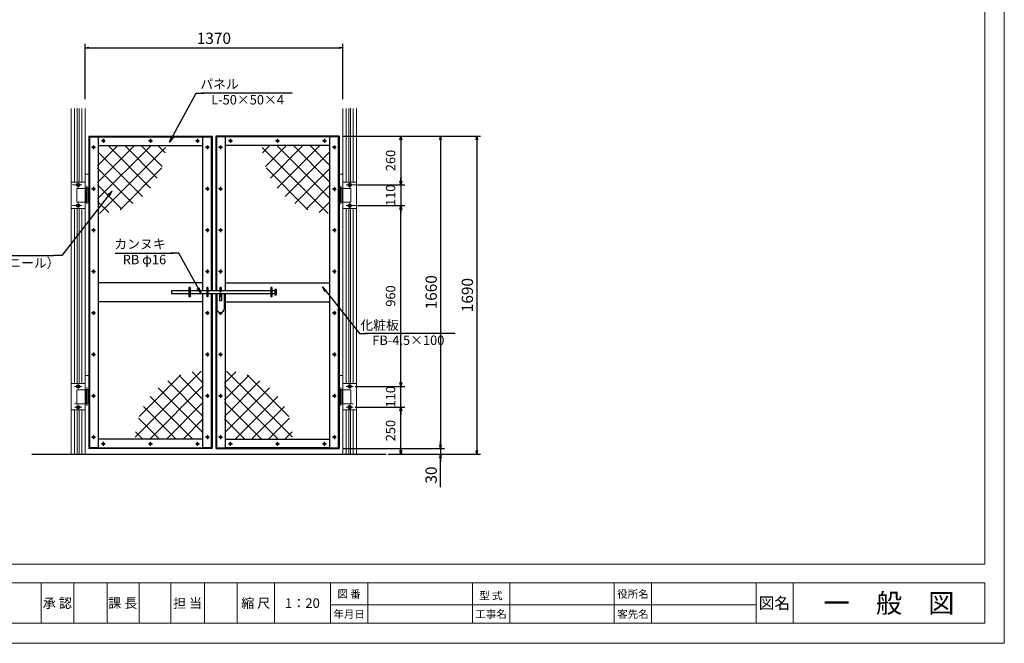
# Model space of a CAD drawing. Units: millimetres. Extents: x -3358 to 5042, y -599 to 5341.
# Drawn here: x -190 to 5042, y -599 to 2713 of the extents above; entities that cross this region are included whole.
import ezdxf
from ezdxf.enums import TextEntityAlignment as Align

# ---------------------------------------------------------------- set-up
doc = ezdxf.new("R2010")
doc.units = ezdxf.units.MM
doc.linetypes.add('CENTER', pattern=[50.8, 31.75, -6.35, 6.35, -6.35])
for name, color, linetype in [('1', 7, 'Continuous'), ('2', 7, 'Continuous'), ('6', 1, 'Continuous')]:
    doc.layers.add(name, color=color, linetype=linetype)
for name, color, linetype, lineweight in [('C-TTL', 7, 'Continuous', 20), ('C-TTL-FRAM', 7, 'Continuous', 13), ('Center', 1, 'CENTER', 13), ('D-STR-DIM', 7, 'Continuous', 15), ('Model', 4, 'Continuous', 25)]:
    doc.layers.add(name, color=color, linetype=linetype, lineweight=lineweight)
doc.layers.add('WORK', color=241, linetype='Continuous', lineweight=9, plot=False)
doc.styles.add('STYLE1', font='romans.shx', dxfattribs={"bigfont": 'extfont.shx'})
doc.styles.add('全角', font='MS UI Gothic.ttf')
doc.styles.add('ＭＳ ゴシック', font='txt')
doc.dimstyles.new('1／ 10', dxfattribs={"dimscale": 10, "dimtxt": 5, "dimasz": 2, "dimexe": 2, "dimexo": 1, "dimgap": 3, "dimtad": 1, "dimzin": 12, "dimdsep": 46, "dimtxsty": '全角', "dimblk": 'OPEN30', "dimcen": 0.09, "dimclrd": 256, "dimclre": 256, "dimazin": 2, "dimtfac": 1, "dimtix": 1, "dimtmove": 2, "dimatfit": 3, "dimfxl": 1, "dimtolj": 1, "dimtzin": 0, "dimarcsym": 0})
doc.dimstyles.new('ISO2', dxfattribs={"dimtxt": 20, "dimasz": 20, "dimexe": 10, "dimexo": 5, "dimgap": 5, "dimtad": 1, "dimtih": 1, "dimdec": 4, "dimdsep": 46, "dimtxsty": 'Standard', "dimcen": 20, "dimadec": 0, "dimazin": 0, "dimtfac": 1, "dimtdec": 4, "dimtmove": 0, "dimatfit": 3, "dimfxl": 1, "dimtvp": 8, "dimtolj": 1, "dimtzin": 0, "dimarcsym": 0})
doc.dimstyles.new('沢谷', dxfattribs={"dimscale": 2, "dimtxt": 30, "dimasz": 10, "dimexe": 10, "dimexo": 10, "dimgap": 10, "dimtad": 1, "dimdec": 0, "dimdsep": 46, "dimtxsty": 'Standard', "dimblk": 'OPEN', "dimcen": 20, "dimclrd": 256, "dimclre": 256, "dimclrt": 7, "dimadec": 0, "dimazin": 0, "dimtfac": 1, "dimtdec": 0, "dimtmove": 1, "dimatfit": 3, "dimldrblk": 'CLOSED', "dimfxl": 1, "dimtvp": 8, "dimtolj": 1, "dimtzin": 0, "dimarcsym": 0})
doc.dimstyles.new('沢谷2', dxfattribs={"dimscale": 2, "dimtxt": 30, "dimasz": 10, "dimexe": 10, "dimexo": 10, "dimgap": 10, "dimtad": 1, "dimdec": 0, "dimdsep": 46, "dimtxsty": 'Standard', "dimblk": 'OPEN', "dimcen": 20, "dimclrd": 256, "dimclre": 256, "dimclrt": 7, "dimadec": 0, "dimazin": 0, "dimtfac": 1, "dimtdec": 0, "dimtmove": 1, "dimatfit": 3, "dimldrblk": 'CLOSED', "dimfxl": 1, "dimtvp": 8, "dimtolj": 1, "dimtzin": 0, "dimarcsym": 0})

# ---------------------------------------------------------------- blocks, each defined once
blk = doc.blocks.new('_OPEN')
at = {"color": 0, "linetype": 'ByBlock'}
for p, q in [((-1, 0.17), (0, 0)), ((0, 0), (-1, -0.17)), ((0, 0), (-1, 0))]:
    blk.add_line(p, q, dxfattribs=at)
blk = doc.blocks.new('*D229')
at = {"layer": '6', "lineweight": -2}
for p, q in [((1527.1, 2095.4), (2066.5, 2095.4)), ((2046.5, 2075.4), (2046.5, 455.4)), ((1527.1, 435.4), (2066.5, 435.4))]:
    blk.add_line(p, q, dxfattribs=at)
at = {"layer": 'Defpoints', "color": 0}
for p in [(1507.1, 2095.4), (1507.1, 435.4), (2046.5, 435.4)]:
    blk.add_point(p, dxfattribs=at)
at = {"layer": '6', "lineweight": -2, "xscale": 20, "yscale": 20, "zscale": 20}
for p, rotation in [((2046.5, 2095.4), 90), ((2046.5, 435.4), 270)]:
    blk.add_blockref('_OPEN', p, dxfattribs=dict(at, rotation=rotation))
at = {"layer": '6', "color": 7, "insert": (1996.5, 1265.4), "char_height": 60, "attachment_point": 5, "rotation": 90}
blk.add_mtext('\\A1;1660', dxfattribs=at)
blk = doc.blocks.new('_Closed')
at = {"color": 0, "linetype": 'ByBlock', "lineweight": -2}
for p, q in [((-1, 0.17), (0, 0)), ((-1, 0.17), (-1, -0.17)), ((0, 0), (-1, -0.17)), ((0, 0), (-1, 0))]:
    blk.add_line(p, q, dxfattribs=at)
blk = doc.blocks.new('*D230')
at = {"layer": '6', "lineweight": -2}
for p, q in [((1527.1, 2095.4), (2258.8, 2095.4)), ((2238.8, 2075.4), (2238.8, 425.4)), ((1777.2, 405.4), (2258.8, 405.4))]:
    blk.add_line(p, q, dxfattribs=at)
at = {"layer": 'Defpoints', "color": 0}
for p in [(1507.1, 2095.4), (1757.2, 405.4), (2238.8, 405.4)]:
    blk.add_point(p, dxfattribs=at)
at = {"layer": '6', "lineweight": -2, "xscale": 20, "yscale": 20, "zscale": 20}
for p, rotation in [((2238.8, 2095.4), 90), ((2238.8, 405.4), 270)]:
    blk.add_blockref('_OPEN', p, dxfattribs=dict(at, rotation=rotation))
at = {"layer": '6', "color": 7, "insert": (2188.8, 1250.4), "char_height": 60, "attachment_point": 5, "rotation": 90}
blk.add_mtext('\\A1;1690', dxfattribs=at)
blk = doc.blocks.new('*D231')
at = {"layer": '6', "lineweight": -2}
for p, q in [((2046.5, 455.4), (2046.5, 475.4)), ((1527.1, 435.4), (2066.5, 435.4)), ((2046.5, 435.4), (2046.5, 405.4)), ((2046.5, 435.4), (2046.5, 405.4)), ((1777.2, 405.4), (2066.5, 405.4)), ((2046.5, 229.4), (2046.5, 405.4)), ((2046.5, 385.4), (2046.5, 365.4))]:
    blk.add_line(p, q, dxfattribs=at)
at = {"layer": 'Defpoints', "color": 0}
for p in [(1507.1, 435.4), (1757.2, 405.4), (2046.5, 405.4)]:
    blk.add_point(p, dxfattribs=at)
at = {"layer": '6', "lineweight": -2, "xscale": 20, "yscale": 20, "zscale": 20}
for p, rotation in [((2046.5, 435.4), 270), ((2046.5, 405.4), 90)]:
    blk.add_blockref('_OPEN', p, dxfattribs=dict(at, rotation=rotation))
at = {"layer": '6', "color": 7, "insert": (1996.5, 294.4), "char_height": 60, "attachment_point": 5, "rotation": 90}
blk.add_mtext('\\A1;30', dxfattribs=at)
blk = doc.blocks.new('*D232')
at = {"layer": '6', "lineweight": -2}
for p, q in [((157.1, 2290.9), (157.1, 2584.4)), ((177.1, 2564.4), (1507.1, 2564.4)), ((1527.1, 2290.9), (1527.1, 2584.4))]:
    blk.add_line(p, q, dxfattribs=at)
at = {"layer": 'Defpoints', "color": 0}
for p in [(1527.1, 2564.4), (157.1, 2270.9), (1527.1, 2270.9)]:
    blk.add_point(p, dxfattribs=at)
at = {"layer": '6', "lineweight": -2, "xscale": 20, "yscale": 20, "zscale": 20, "rotation": 180}
blk.add_blockref('_OPEN', (157.1, 2564.4), dxfattribs=at)
at = {"layer": '6', "lineweight": -2, "xscale": 20, "yscale": 20, "zscale": 20}
blk.add_blockref('_OPEN', (1527.1, 2564.4), dxfattribs=at)
at = {"layer": '6', "color": 7, "insert": (842.1, 2614.4), "char_height": 60, "attachment_point": 5}
blk.add_mtext('\\A1;1370', dxfattribs=at)
blk = doc.blocks.new('_Open30')
at = {"color": 0, "lineweight": -2}
for p, q in [((-1, 0.27), (0, 0)), ((0, 0), (-1, -0.27)), ((0, 0), (-1, 0))]:
    blk.add_line(p, q, dxfattribs=at)
blk = doc.blocks.new('*D224')
at = {"layer": 'D-STR-DIM', "lineweight": -2}
for p, q in [((1592.5, 655.4), (1855.9, 655.4)), ((1835.9, 425.4), (1835.9, 635.4)), ((1767.2, 405.4), (1855.9, 405.4))]:
    blk.add_line(p, q, dxfattribs=at)
at = {"layer": 'Defpoints', "color": 0}
for p in [(1582.5, 655.4), (1835.9, 655.4), (1757.2, 405.4)]:
    blk.add_point(p, dxfattribs=at)
at = {"layer": 'D-STR-DIM', "lineweight": -2, "xscale": 20, "yscale": 20, "zscale": 20}
for p, rotation in [((1835.9, 655.4), 90), ((1835.9, 405.4), 270)]:
    blk.add_blockref('_Open30', p, dxfattribs=dict(at, rotation=rotation))
at = {"layer": 'D-STR-DIM', "color": 0, "insert": (1780.9, 530.4), "char_height": 50, "attachment_point": 5, "rotation": 90, "style": '全角'}
blk.add_mtext('\\A1;250', dxfattribs=at)
blk = doc.blocks.new('*D225')
at = {"layer": 'D-STR-DIM', "lineweight": -2}
for p, q in [((1835.9, 785.4), (1835.9, 805.4)), ((1592.5, 765.4), (1855.9, 765.4)), ((1835.9, 655.4), (1835.9, 765.4)), ((1592.5, 655.4), (1855.9, 655.4)), ((1835.9, 635.4), (1835.9, 615.4))]:
    blk.add_line(p, q, dxfattribs=at)
at = {"layer": 'Defpoints', "color": 0}
for p in [(1582.5, 765.4), (1835.9, 765.4), (1582.5, 655.4)]:
    blk.add_point(p, dxfattribs=at)
at = {"layer": 'D-STR-DIM', "lineweight": -2, "xscale": 20, "yscale": 20, "zscale": 20}
for p, rotation in [((1835.9, 765.4), 270), ((1835.9, 655.4), 90)]:
    blk.add_blockref('_Open30', p, dxfattribs=dict(at, rotation=rotation))
at = {"layer": 'D-STR-DIM', "color": 0, "insert": (1780.9, 710.4), "char_height": 50, "attachment_point": 5, "rotation": 90, "style": '全角'}
blk.add_mtext('\\A1;110', dxfattribs=at)
blk = doc.blocks.new('*D226')
at = {"layer": 'D-STR-DIM', "lineweight": -2}
for p, q in [((1605.8, 1725.4), (1855.9, 1725.4)), ((1835.9, 785.4), (1835.9, 1705.4)), ((1592.5, 765.4), (1855.9, 765.4))]:
    blk.add_line(p, q, dxfattribs=at)
at = {"layer": 'Defpoints', "color": 0}
for p in [(1595.8, 1725.4), (1835.9, 1725.4), (1582.5, 765.4)]:
    blk.add_point(p, dxfattribs=at)
at = {"layer": 'D-STR-DIM', "lineweight": -2, "xscale": 20, "yscale": 20, "zscale": 20}
for p, rotation in [((1835.9, 1725.4), 90), ((1835.9, 765.4), 270)]:
    blk.add_blockref('_Open30', p, dxfattribs=dict(at, rotation=rotation))
at = {"layer": 'D-STR-DIM', "color": 0, "insert": (1780.9, 1245.4), "char_height": 50, "attachment_point": 5, "rotation": 90, "style": '全角'}
blk.add_mtext('\\A1;960', dxfattribs=at)
blk = doc.blocks.new('*D227')
at = {"layer": 'D-STR-DIM', "lineweight": -2}
for p, q in [((1605.8, 1835.4), (1855.9, 1835.4)), ((1835.9, 1855.4), (1835.9, 1875.4)), ((1835.9, 1835.4), (1835.9, 1725.4)), ((1605.8, 1725.4), (1855.9, 1725.4)), ((1835.9, 1705.4), (1835.9, 1685.4))]:
    blk.add_line(p, q, dxfattribs=at)
at = {"layer": 'Defpoints', "color": 0}
for p in [(1595.8, 1835.4), (1595.8, 1725.4), (1835.9, 1725.4)]:
    blk.add_point(p, dxfattribs=at)
at = {"layer": 'D-STR-DIM', "lineweight": -2, "xscale": 20, "yscale": 20, "zscale": 20}
for p, rotation in [((1835.9, 1835.4), 270), ((1835.9, 1725.4), 90)]:
    blk.add_blockref('_Open30', p, dxfattribs=dict(at, rotation=rotation))
at = {"layer": 'D-STR-DIM', "color": 0, "insert": (1780.9, 1780.4), "char_height": 50, "attachment_point": 5, "rotation": 90, "style": '全角'}
blk.add_mtext('\\A1;110', dxfattribs=at)
blk = doc.blocks.new('*D228')
at = {"layer": 'D-STR-DIM', "lineweight": -2}
for p, q in [((1610.1, 2095.4), (1855.9, 2095.4)), ((1835.9, 2075.4), (1835.9, 1855.4)), ((1615.8, 1835.4), (1855.9, 1835.4))]:
    blk.add_line(p, q, dxfattribs=at)
at = {"layer": 'Defpoints', "color": 0}
for p in [(1600.1, 2095.4), (1605.8, 1835.4), (1835.9, 1835.4)]:
    blk.add_point(p, dxfattribs=at)
at = {"layer": 'D-STR-DIM', "lineweight": -2, "xscale": 20, "yscale": 20, "zscale": 20}
for p, rotation in [((1835.9, 2095.4), 90), ((1835.9, 1835.4), 270)]:
    blk.add_blockref('_Open30', p, dxfattribs=dict(at, rotation=rotation))
at = {"layer": 'D-STR-DIM', "color": 0, "insert": (1780.9, 1965.4), "char_height": 50, "attachment_point": 5, "rotation": 90, "style": '全角'}
blk.add_mtext('\\A1;260', dxfattribs=at)

msp = doc.modelspace()

# ---------------------------------------------------------------- linework, layer by layer
at = {"color": 3}
for p, q in [((223.606, 1849.251), (419.759, 2045.404)), ((223.606, 1760.863), (508.147, 2045.404)), ((223.606, 1937.64), (331.37, 2045.404)), ((505.922, 1818.928), (279.446, 2045.404)), ((541.273, 1871.965), (370.72, 2042.518)), ((567.882, 1933.745), (456.223, 2045.404)), ((583.447, 2006.568), (544.611, 2045.404)), ((1100.797, 2006.568), (1139.633, 2045.404)), ((1116.362, 1933.745), (1228.021, 2045.404)), ((1142.97, 1871.965), (1313.523, 2042.518)), ((1460.638, 1760.863), (1176.097, 2045.404)), ((1178.322, 1818.928), (1404.798, 2045.404)), ((1460.638, 1849.251), (1264.485, 2045.404)), ((1460.638, 1937.64), (1352.873, 2045.404)), ((462.737, 1773.724), (227.238, 2009.223)), ((234.777, 1683.646), (585.364, 2034.233)), ((1449.466, 1683.646), (1098.88, 2034.233)), ((1221.506, 1773.724), (1457.005, 2009.223)), ((411.815, 1736.258), (223.606, 1924.467)), ((343.39, 1703.87), (565.14, 1925.62)), ((1340.854, 1703.87), (1119.104, 1925.62)), ((1272.429, 1736.258), (1460.638, 1924.467)), ((352.487, 1707.198), (223.606, 1836.079)), ((1331.757, 1707.198), (1460.638, 1836.079)), ((282.928, 1688.368), (223.606, 1747.69)), ((1401.315, 1688.368), (1460.638, 1747.69)), ((774.466, 847.162), (423.88, 496.575)), ((726.315, 842.44), (785.638, 783.118)), ((957.928, 842.44), (898.606, 783.118)), ((909.777, 847.162), (1260.364, 496.575)), ((665.854, 826.938), (444.104, 605.188)), ((597.429, 794.55), (785.638, 606.341)), ((656.757, 823.61), (785.638, 694.729)), ((1027.487, 823.61), (898.606, 694.729)), ((1086.815, 794.55), (898.606, 606.341)), ((1018.39, 826.938), (1240.14, 605.188)), ((785.638, 769.945), (501.097, 485.404)), ((546.506, 757.084), (782.005, 521.585)), ((898.606, 769.945), (1183.147, 485.404)), ((1137.737, 757.084), (902.238, 521.585)), ((503.322, 711.88), (729.798, 485.404)), ((785.638, 681.556), (589.485, 485.404)), ((898.606, 681.556), (1094.759, 485.404)), ((1180.922, 711.88), (954.446, 485.404)), ((467.97, 658.843), (638.523, 488.29)), ((1216.273, 658.843), (1045.72, 488.29)), ((441.362, 597.063), (553.021, 485.404)), ((785.638, 593.168), (677.873, 485.404)), ((898.606, 593.168), (1006.37, 485.404)), ((1242.882, 597.063), (1131.223, 485.404)), ((425.797, 524.24), (464.633, 485.404)), ((1258.447, 524.24), (1219.611, 485.404))]:
    msp.add_line(p, q, dxfattribs=at)
at = {"layer": '1', "ltscale": 3}
for p, q in [((177.122, 2095.404), (832.122, 2095.404)), ((177.122, 2095.404), (177.122, 435.404)), ((832.122, 2095.404), (832.122, 1273.404)), ((1507.122, 2095.404), (852.122, 2095.404)), ((852.122, 2095.404), (852.122, 1273.404)), ((1507.122, 2095.404), (1507.122, 435.404)), ((177.122, 2091.404), (227.122, 2091.404)), ((227.122, 2091.404), (227.122, 439.404)), ((227.122, 2045.404), (782.122, 2045.404)), ((782.122, 2091.404), (832.122, 2091.404)), ((782.122, 2091.404), (782.122, 1273.404)), ((902.122, 2091.404), (852.122, 2091.404)), ((902.122, 2091.404), (902.122, 1273.404)), ((1457.122, 2045.404), (902.122, 2045.404)), ((1507.122, 2091.404), (1457.122, 2091.404)), ((1457.122, 2091.404), (1457.122, 439.404)), ((782.122, 1315.404), (227.122, 1315.404)), ((902.122, 1315.404), (1457.122, 1315.404)), ((782.122, 1257.404), (782.122, 439.404)), ((832.122, 1257.404), (832.122, 435.404)), ((852.122, 1257.404), (852.122, 435.404)), ((902.122, 1257.404), (902.122, 439.404)), ((782.122, 1215.404), (227.122, 1215.404)), ((902.122, 1215.404), (1457.122, 1215.404)), ((782.122, 485.404), (227.122, 485.404)), ((902.122, 485.404), (1457.122, 485.404)), ((227.122, 439.404), (177.122, 439.404)), ((832.122, 435.404), (177.122, 435.404)), ((832.122, 439.404), (782.122, 439.404)), ((852.122, 439.404), (902.122, 439.404)), ((852.122, 435.404), (1507.122, 435.404)), ((1457.122, 439.404), (1507.122, 439.404)), ((-124.847, 405.404), (1757.217, 405.404))]:
    msp.add_line(p, q, dxfattribs=at)
at = {"layer": '1', "color": 6}
for p, q in [((202.122, 2045.824), (202.122, 2024.984)), ((254.622, 2070.404), (244.201, 2070.404)), ((254.622, 2080.824), (254.622, 2059.984)), ((254.622, 2070.404), (265.042, 2070.404)), ((504.622, 2070.404), (494.201, 2070.404)), ((504.622, 2080.824), (504.622, 2059.984)), ((504.622, 2070.404), (515.042, 2070.404)), ((754.622, 2070.404), (744.201, 2070.404)), ((754.622, 2080.824), (754.622, 2059.984)), ((754.622, 2070.404), (765.042, 2070.404)), ((807.122, 2045.824), (807.122, 2024.984)), ((877.122, 2045.824), (877.122, 2024.984)), ((929.622, 2070.404), (919.201, 2070.404)), ((929.622, 2080.824), (929.622, 2059.984)), ((929.622, 2070.404), (940.042, 2070.404)), ((1179.622, 2070.404), (1169.201, 2070.404)), ((1179.622, 2080.824), (1179.622, 2059.984)), ((1179.622, 2070.404), (1190.042, 2070.404)), ((1429.622, 2070.404), (1419.201, 2070.404)), ((1429.622, 2080.824), (1429.622, 2059.984)), ((1429.622, 2070.404), (1440.042, 2070.404)), ((1482.122, 2045.824), (1482.122, 2024.984)), ((202.122, 2035.404), (191.701, 2035.404)), ((202.122, 2035.404), (212.542, 2035.404)), ((807.122, 2035.404), (796.701, 2035.404)), ((807.122, 2035.404), (817.542, 2035.404)), ((877.122, 2035.404), (866.701, 2035.404)), ((877.122, 2035.404), (887.542, 2035.404)), ((1482.122, 2035.404), (1471.701, 2035.404)), ((1482.122, 2035.404), (1492.542, 2035.404)), ((202.122, 1815.404), (191.701, 1815.404)), ((202.122, 1825.824), (202.122, 1804.984)), ((202.122, 1815.404), (212.542, 1815.404)), ((807.122, 1815.404), (796.701, 1815.404)), ((807.122, 1825.824), (807.122, 1804.984)), ((807.122, 1815.404), (817.542, 1815.404)), ((877.122, 1815.404), (866.701, 1815.404)), ((877.122, 1825.824), (877.122, 1804.984)), ((877.122, 1815.404), (887.542, 1815.404)), ((1482.122, 1815.404), (1471.701, 1815.404)), ((1482.122, 1823.824), (1482.122, 1802.984)), ((1482.122, 1813.404), (1492.542, 1813.404)), ((202.122, 1595.404), (191.701, 1595.404)), ((202.122, 1605.824), (202.122, 1584.984)), ((202.122, 1595.404), (212.542, 1595.404)), ((807.122, 1595.404), (796.701, 1595.404)), ((807.122, 1605.824), (807.122, 1584.984)), ((807.122, 1595.404), (817.542, 1595.404)), ((877.122, 1595.404), (866.701, 1595.404)), ((877.122, 1605.824), (877.122, 1584.984)), ((877.122, 1595.404), (887.542, 1595.404)), ((1482.122, 1595.404), (1471.701, 1595.404)), ((1482.122, 1605.824), (1482.122, 1584.984)), ((1482.122, 1595.404), (1492.542, 1595.404)), ((202.122, 1375.404), (191.701, 1375.404)), ((202.122, 1385.824), (202.122, 1364.984)), ((202.122, 1375.404), (212.542, 1375.404)), ((807.122, 1375.404), (796.701, 1375.404)), ((807.122, 1385.824), (807.122, 1364.984)), ((807.122, 1375.404), (817.542, 1375.404)), ((877.122, 1375.404), (866.701, 1375.404)), ((877.122, 1385.824), (877.122, 1364.984)), ((877.122, 1375.404), (887.542, 1375.404)), ((1482.122, 1375.404), (1471.701, 1375.404)), ((1482.122, 1385.824), (1482.122, 1364.984)), ((1482.122, 1375.404), (1492.542, 1375.404)), ((202.122, 1155.404), (191.701, 1155.404)), ((202.122, 1165.824), (202.122, 1144.984)), ((202.122, 1155.404), (212.542, 1155.404)), ((807.122, 1155.404), (796.701, 1155.404)), ((807.122, 1165.824), (807.122, 1144.984)), ((807.122, 1155.404), (817.542, 1155.404)), ((877.122, 1155.404), (866.701, 1155.404)), ((877.122, 1157.404), (877.122, 1144.984)), ((877.122, 1155.404), (887.542, 1155.404)), ((1482.122, 1155.404), (1471.701, 1155.404)), ((1482.122, 1165.824), (1482.122, 1144.984)), ((1482.122, 1155.404), (1492.542, 1155.404)), ((202.122, 945.824), (202.122, 924.984)), ((807.122, 945.824), (807.122, 924.984)), ((877.122, 945.824), (877.122, 924.984)), ((1482.122, 945.824), (1482.122, 924.984)), ((202.122, 935.404), (191.701, 935.404)), ((202.122, 935.404), (212.542, 935.404)), ((807.122, 935.404), (796.701, 935.404)), ((807.122, 935.404), (817.542, 935.404)), ((877.122, 935.404), (866.701, 935.404)), ((877.122, 935.404), (887.542, 935.404)), ((1482.122, 935.404), (1471.701, 935.404)), ((1482.122, 935.404), (1492.542, 935.404)), ((202.122, 715.404), (191.701, 715.404)), ((202.122, 725.824), (202.122, 704.984)), ((202.122, 715.404), (212.542, 715.404)), ((807.122, 715.404), (796.701, 715.404)), ((807.122, 725.824), (807.122, 704.984)), ((807.122, 715.404), (817.542, 715.404)), ((877.122, 715.404), (866.701, 715.404)), ((877.122, 725.824), (877.122, 704.984)), ((877.122, 715.404), (887.542, 715.404)), ((1482.122, 715.404), (1471.701, 715.404)), ((1482.122, 725.824), (1482.122, 704.984)), ((1482.122, 715.404), (1492.542, 715.404)), ((202.122, 495.404), (191.701, 495.404)), ((202.122, 505.824), (202.122, 484.984)), ((202.122, 495.404), (212.542, 495.404)), ((807.122, 495.404), (796.701, 495.404)), ((807.122, 505.824), (807.122, 484.984)), ((807.122, 495.404), (817.542, 495.404)), ((877.122, 495.404), (866.701, 495.404)), ((877.122, 505.824), (877.122, 484.984)), ((877.122, 495.404), (887.542, 495.404)), ((1482.122, 495.404), (1471.701, 495.404)), ((1482.122, 505.824), (1482.122, 484.984)), ((1482.122, 495.404), (1492.542, 495.404)), ((254.622, 460.404), (244.201, 460.404)), ((254.622, 449.984), (254.622, 470.824)), ((254.622, 460.404), (265.042, 460.404)), ((504.622, 460.404), (494.201, 460.404)), ((504.622, 449.984), (504.622, 470.824)), ((504.622, 460.404), (515.042, 460.404)), ((754.622, 460.404), (744.201, 460.404)), ((754.622, 449.984), (754.622, 470.824)), ((754.622, 460.404), (765.042, 460.404)), ((929.622, 460.404), (919.201, 460.404)), ((929.622, 449.984), (929.622, 470.824)), ((929.622, 460.404), (940.042, 460.404)), ((1179.622, 460.404), (1169.201, 460.404)), ((1179.622, 449.984), (1179.622, 470.824)), ((1179.622, 460.404), (1190.042, 460.404)), ((1429.622, 460.404), (1419.201, 460.404)), ((1429.622, 449.984), (1429.622, 470.824)), ((1429.622, 460.404), (1440.042, 460.404))]:
    msp.add_line(p, q, dxfattribs=at)
at = {"layer": '1'}
for p, q in [((616.122, 1273.404), (616.122, 1257.404)), ((709.122, 1273.404), (616.122, 1273.404)), ((709.122, 1273.404), (616.122, 1273.404)), ((709.122, 1257.404), (616.122, 1257.404)), ((709.122, 1257.404), (616.122, 1257.404)), ((715.122, 1290.404), (709.122, 1290.404)), ((709.122, 1290.404), (709.122, 1240.404)), ((715.122, 1290.404), (715.122, 1240.404)), ((804.122, 1273.404), (715.122, 1273.404)), ((804.122, 1273.404), (715.122, 1273.404)), ((804.122, 1257.404), (715.122, 1257.404)), ((804.122, 1257.404), (715.122, 1257.404)), ((810.122, 1290.404), (804.122, 1290.404)), ((804.122, 1290.404), (804.122, 1240.404)), ((810.122, 1290.404), (810.122, 1240.404)), ((874.122, 1273.404), (810.122, 1273.404)), ((874.122, 1257.404), (810.122, 1257.404)), ((858.122, 1257.404), (858.122, 1176.404)), ((871.122, 1257.404), (871.122, 1222.404)), ((874.122, 1290.404), (874.122, 1269.404)), ((880.122, 1290.404), (874.122, 1290.404)), ((874.122, 1269.404), (880.122, 1269.404)), ((874.122, 1261.404), (874.122, 1240.404)), ((874.122, 1261.404), (880.122, 1261.404)), ((880.122, 1290.404), (880.122, 1269.404)), ((1143.622, 1273.404), (880.122, 1273.404)), ((880.122, 1261.404), (880.122, 1240.404)), ((1143.622, 1257.404), (880.122, 1257.404)), ((883.122, 1257.404), (883.122, 1222.404)), ((896.122, 1257.404), (896.122, 1176.404)), ((1149.622, 1290.404), (1143.622, 1290.404)), ((1143.622, 1290.404), (1143.622, 1240.404)), ((1149.622, 1290.404), (1149.622, 1240.404)), ((1166.122, 1273.404), (1149.622, 1273.404)), ((1166.122, 1257.404), (1149.622, 1257.404)), ((1166.122, 1280.404), (1166.122, 1250.404)), ((1172.122, 1280.404), (1166.122, 1280.404)), ((1172.122, 1280.404), (1172.122, 1250.404)), ((715.122, 1240.404), (709.122, 1240.404)), ((810.122, 1240.404), (804.122, 1240.404)), ((871.122, 1222.404), (883.122, 1222.404)), ((880.122, 1240.404), (874.122, 1240.404)), ((1149.622, 1240.404), (1143.622, 1240.404)), ((1172.122, 1250.404), (1166.122, 1250.404))]:
    msp.add_line(p, q, dxfattribs=at)
for centre in [(202.122, 2035.404), (254.622, 2070.404), (504.622, 2070.404), (754.622, 2070.404), (807.122, 2035.404), (877.122, 2035.404), (929.622, 2070.404), (1179.622, 2070.404), (1429.622, 2070.404), (1482.122, 2035.404), (202.122, 1815.404), (807.122, 1815.404), (877.122, 1815.404), (1482.122, 1813.404), (202.122, 1595.404), (807.122, 1595.404), (877.122, 1595.404), (1482.122, 1595.404), (202.122, 1375.404), (807.122, 1375.404), (877.122, 1375.404), (1482.122, 1375.404), (202.122, 1155.404), (807.122, 1155.404), (1482.122, 1155.404), (202.122, 935.404), (807.122, 935.404), (877.122, 935.404), (1482.122, 935.404), (202.122, 715.404), (807.122, 715.404), (877.122, 715.404), (1482.122, 715.404), (202.122, 495.404), (807.122, 495.404), (877.122, 495.404), (1482.122, 495.404), (254.622, 460.404), (504.622, 460.404), (754.622, 460.404), (929.622, 460.404), (1179.622, 460.404), (1429.622, 460.404)]:
    msp.add_circle(centre, 5.5, dxfattribs=at)
for centre, radius, start, end in [((877.122, 1176.404), 19, 180, 0), ((877.122, 1155.404), 5.5, 151.492562, 28.507438)]:
    msp.add_arc(centre, radius, start, end, dxfattribs=at)
at = {"layer": '2', "ltscale": 3}
for p, q in [((181.122, 2091.404), (181.122, 439.404)), ((227.122, 2091.404), (782.122, 2091.404)), ((828.122, 2091.404), (828.122, 1273.404)), ((856.122, 2091.404), (856.122, 1273.404)), ((1457.122, 2091.404), (902.122, 2091.404)), ((1503.122, 2091.404), (1503.122, 439.404)), ((828.122, 1257.404), (828.122, 439.404)), ((856.122, 1257.404), (856.122, 439.404)), ((227.122, 439.404), (782.122, 439.404)), ((1457.122, 439.404), (902.122, 439.404))]:
    msp.add_line(p, q, dxfattribs=at)
at = {"layer": '6'}
for p, q in [((1257.134, 2322.926), (777.909, 2322.926)), ((317.054, 1473.267), (625.746, 1473.267)), ((-701.824, 1461.41), (-8.07, 1461.41)), ((2123.955, 1046.971), (1644.791, 1046.971))]:
    msp.add_line(p, q, dxfattribs=at)
at = {"layer": 'C-TTL', "linetype": 'Continuous'}
msp.add_lwpolyline([(-3259.091, 5237.335), (4938.87, 5237.335), (4938.87, -179.035), (-3259.091, -179.035)], close=True, dxfattribs=at)
at = {"layer": 'C-TTL-FRAM'}
for p, q in [((-76.717, -278.764), (-76.717, -492.797)), ((96.919, -278.764), (96.919, -492.797)), ((275.515, -278.764), (275.515, -492.797)), ((444.189, -278.764), (444.189, -492.797)), ((612.864, -278.764), (612.864, -492.797)), ((791.46, -278.764), (791.46, -492.797)), ((965.096, -278.764), (965.096, -492.797)), ((1163.536, -278.764), (1163.536, -492.797)), ((1461.197, -278.764), (1461.197, -492.797)), ((1659.638, -278.764), (1659.638, -492.797)), ((2215.271, -278.764), (2215.271, -492.797)), ((2413.712, -278.764), (2413.712, -492.797)), ((2969.345, -278.764), (2969.345, -492.797)), ((3167.786, -278.764), (3167.786, -492.797)), ((3723.419, -278.764), (3723.419, -492.797)), ((3919.608, -278.764), (3919.608, -492.797)), ((1461.197, -395.136), (3723.419, -395.136))]:
    msp.add_line(p, q, dxfattribs=at)
at = {"layer": 'C-TTL-FRAM', "linetype": 'Continuous'}
msp.add_lwpolyline([(4938.87, -278.764), (-1318.822, -278.764), (-1318.822, -492.797), (4938.87, -492.797)], close=True, dxfattribs=at)
at = {"layer": 'Center', "color": 1, "linetype": 'CENTER', "ltscale": 0.166667}
for p, q in [((112.822, 1835.404), (88.447, 1835.404)), ((108.434, 1835.404), (132.809, 1835.404)), ((120.622, 1823.216), (120.622, 1847.591)), ((1575.809, 1835.404), (1551.434, 1835.404)), ((1563.622, 1823.216), (1563.622, 1847.591)), ((1571.422, 1835.404), (1595.797, 1835.404)), ((120.622, 1713.216), (120.622, 1737.591)), ((1563.622, 1713.216), (1563.622, 1737.591)), ((112.822, 1725.404), (88.447, 1725.404)), ((108.434, 1725.404), (132.809, 1725.404)), ((1575.809, 1725.404), (1551.434, 1725.404)), ((1571.422, 1725.404), (1595.797, 1725.404)), ((120.622, 753.216), (120.622, 777.591)), ((1563.622, 753.216), (1563.622, 777.591)), ((120.622, 643.216), (120.622, 667.591)), ((1563.622, 643.216), (1563.622, 667.591))]:
    msp.add_line(p, q, dxfattribs=at)
at = {"layer": 'D-STR-DIM'}
for p, q in [((84.122, 2242.117), (84.122, 405.404)), ((101.777, 2242.117), (101.777, 1850.404)), ((115.622, 1850.404), (115.622, 2243.667)), ((125.622, 2242.117), (125.622, 1850.404)), ((139.467, 2242.117), (139.467, 1850.404)), ((157.122, 2242.117), (157.122, 405.404)), ((1527.122, 2242.117), (1527.122, 405.404)), ((1544.777, 2242.117), (1544.777, 1850.404)), ((1558.622, 2242.117), (1558.622, 1850.404)), ((1568.622, 1850.404), (1568.622, 2243.667)), ((1582.467, 2242.117), (1582.467, 1850.404)), ((1600.122, 2242.117), (1600.122, 405.404)), ((177.122, 1893.404), (157.122, 1893.404)), ((157.122, 1893.404), (157.122, 1819.404)), ((157.122, 1893.404), (177.122, 1893.404)), ((177.122, 1893.404), (177.122, 1819.404)), ((1507.122, 1893.404), (1527.122, 1893.404)), ((1507.122, 1893.404), (1507.122, 1819.404)), ((1527.122, 1893.404), (1507.122, 1893.404)), ((1527.122, 1893.404), (1527.122, 1819.404)), ((157.122, 1850.404), (84.122, 1850.404)), ((139.467, 1835.404), (101.777, 1835.404)), ((120.622, 1817.404), (120.622, 1850.404)), ((1527.122, 1850.404), (1600.122, 1850.404)), ((1544.777, 1835.404), (1582.467, 1835.404)), ((1563.622, 1817.404), (1563.622, 1850.404)), ((114.122, 1817.404), (114.122, 1743.404)), ((114.122, 1817.404), (177.122, 1817.404)), ((157.122, 1819.404), (177.122, 1819.404)), ((157.122, 1817.404), (157.122, 1743.404)), ((157.122, 1817.404), (177.122, 1817.404)), ((161.122, 1817.404), (161.122, 1743.404)), ((167.122, 1830.091), (167.122, 1732.791)), ((173.122, 1817.404), (173.122, 1743.404)), ((177.122, 1817.404), (177.122, 1743.404)), ((1527.122, 1819.404), (1507.122, 1819.404)), ((1507.122, 1817.404), (1507.122, 1743.404)), ((1570.122, 1817.404), (1507.122, 1817.404)), ((1527.122, 1817.404), (1507.122, 1817.404)), ((1511.122, 1817.404), (1511.122, 1743.404)), ((1517.122, 1830.091), (1517.122, 1732.791)), ((1523.122, 1817.404), (1523.122, 1743.404)), ((1527.122, 1817.404), (1527.122, 1743.404)), ((1570.122, 1817.404), (1570.122, 1743.404)), ((114.122, 1743.404), (177.122, 1743.404)), ((120.622, 1710.404), (120.622, 1743.404)), ((1570.122, 1743.404), (1507.122, 1743.404)), ((1563.622, 1710.404), (1563.622, 1743.404)), ((157.122, 1710.404), (84.122, 1710.404)), ((139.467, 1725.404), (101.777, 1725.404)), ((101.777, 780.404), (101.777, 1710.404)), ((115.622, 1710.404), (115.622, 780.404)), ((125.622, 1710.404), (125.622, 780.404)), ((139.467, 780.404), (139.467, 1710.404)), ((1527.122, 1710.404), (1600.122, 1710.404)), ((1544.776, 780.404), (1544.776, 1710.404)), ((1544.777, 1725.404), (1582.467, 1725.404)), ((1558.622, 1710.404), (1558.622, 780.404)), ((1568.622, 1710.404), (1568.622, 780.404)), ((1582.467, 780.404), (1582.467, 1710.404)), ((157.122, 823.404), (157.122, 749.404)), ((157.122, 823.404), (177.122, 823.404)), ((177.122, 823.404), (177.122, 749.404)), ((1507.122, 823.404), (1507.122, 749.404)), ((1527.122, 823.404), (1507.122, 823.404)), ((1527.122, 823.404), (1527.122, 749.404)), ((157.122, 780.404), (84.122, 780.404)), ((139.467, 765.404), (101.777, 765.404)), ((114.122, 747.404), (114.122, 673.404)), ((114.122, 747.404), (177.122, 747.404)), ((157.122, 749.404), (177.122, 749.404)), ((157.122, 747.404), (157.122, 673.404)), ((157.122, 747.404), (177.122, 747.404)), ((161.122, 747.404), (161.122, 673.404)), ((167.122, 760.091), (167.122, 662.791)), ((173.122, 747.404), (173.122, 673.404)), ((177.122, 747.404), (177.122, 673.404)), ((1527.122, 749.404), (1507.122, 749.404)), ((1507.122, 747.404), (1507.122, 673.404)), ((1570.122, 747.404), (1507.122, 747.404)), ((1527.122, 747.404), (1507.122, 747.404)), ((1511.122, 747.404), (1511.122, 673.404)), ((1517.122, 760.091), (1517.122, 662.791)), ((1523.122, 747.404), (1523.122, 673.404)), ((1527.122, 780.404), (1600.122, 780.404)), ((1527.122, 747.404), (1527.122, 673.404)), ((1544.776, 765.404), (1582.467, 765.404)), ((1570.122, 747.404), (1570.122, 673.404)), ((157.122, 640.404), (84.122, 640.404)), ((139.467, 673.404), (101.777, 673.404)), ((139.467, 655.404), (101.777, 655.404)), ((101.777, 640.404), (101.777, 405.404)), ((114.122, 673.404), (177.122, 673.404)), ((115.622, 640.404), (115.622, 405.404)), ((125.622, 640.404), (125.622, 405.404)), ((139.467, 640.404), (139.467, 405.404)), ((1570.122, 673.404), (1507.122, 673.404)), ((1527.122, 640.404), (1600.122, 640.404)), ((1544.776, 673.404), (1582.467, 673.404)), ((1544.776, 655.404), (1582.467, 655.404)), ((1544.776, 640.404), (1544.776, 405.404)), ((1558.622, 640.404), (1558.622, 405.404)), ((1568.622, 640.404), (1568.622, 405.404)), ((1582.467, 640.404), (1582.467, 405.404))]:
    msp.add_line(p, q, dxfattribs=at)
for centre in [(120.622, 1835.404), (1563.622, 1835.404), (120.622, 1725.404), (1563.622, 1725.404), (120.622, 765.404), (1563.622, 765.404), (120.622, 655.404), (1563.622, 655.404)]:
    msp.add_circle(centre, 5, dxfattribs=at)
at = {"layer": 'Model', "color": 4, "linetype": 'Continuous'}
for p, q in [((113.116, 1835.404), (116.869, 1841.904)), ((116.869, 1828.904), (113.116, 1835.404)), ((116.869, 1841.904), (124.375, 1841.904)), ((124.375, 1841.904), (128.127, 1835.404)), ((128.127, 1835.404), (124.375, 1828.904)), ((1559.869, 1841.904), (1556.116, 1835.404)), ((1556.116, 1835.404), (1559.869, 1828.904)), ((1567.375, 1841.904), (1559.869, 1841.904)), ((1571.127, 1835.404), (1567.375, 1841.904)), ((1567.375, 1828.904), (1571.127, 1835.404)), ((124.375, 1828.904), (116.869, 1828.904)), ((1559.869, 1828.904), (1567.375, 1828.904)), ((113.116, 1725.404), (116.869, 1731.904)), ((116.869, 1731.904), (124.375, 1731.904)), ((124.375, 1731.904), (128.127, 1725.404)), ((1559.869, 1731.904), (1556.116, 1725.404)), ((1567.375, 1731.904), (1559.869, 1731.904)), ((1571.127, 1725.404), (1567.375, 1731.904)), ((116.869, 1718.904), (113.116, 1725.404)), ((124.375, 1718.904), (116.869, 1718.904)), ((128.127, 1725.404), (124.375, 1718.904)), ((1556.116, 1725.404), (1559.869, 1718.904)), ((1559.869, 1718.904), (1567.375, 1718.904)), ((1567.375, 1718.904), (1571.127, 1725.404)), ((113.116, 765.404), (116.869, 771.904)), ((116.869, 758.904), (113.116, 765.404)), ((116.869, 771.904), (124.375, 771.904)), ((124.375, 758.904), (116.869, 758.904)), ((124.375, 771.904), (128.127, 765.404)), ((128.127, 765.404), (124.375, 758.904)), ((1559.869, 771.904), (1556.116, 765.404)), ((1556.116, 765.404), (1559.869, 758.904)), ((1567.375, 771.904), (1559.869, 771.904)), ((1559.869, 758.904), (1567.375, 758.904)), ((1571.127, 765.404), (1567.375, 771.904)), ((1567.375, 758.904), (1571.127, 765.404)), ((113.116, 655.404), (116.869, 661.904)), ((116.869, 648.904), (113.116, 655.404)), ((116.869, 661.904), (124.375, 661.904)), ((124.375, 648.904), (116.869, 648.904)), ((124.375, 661.904), (128.127, 655.404)), ((128.127, 655.404), (124.375, 648.904)), ((1559.869, 661.904), (1556.116, 655.404)), ((1556.116, 655.404), (1559.869, 648.904)), ((1567.375, 661.904), (1559.869, 661.904)), ((1559.869, 648.904), (1567.375, 648.904)), ((1571.127, 655.404), (1567.375, 661.904)), ((1567.375, 648.904), (1571.127, 655.404))]:
    msp.add_line(p, q, dxfattribs=at)
for centre, radius in [((120.622, 1835.404), 8.125), ((120.622, 1835.404), 7.93), ((120.622, 1835.404), 6.5), ((120.622, 1835.404), 3.25), ((1563.622, 1835.404), 8.125), ((1563.622, 1835.404), 7.93), ((1563.622, 1835.404), 6.5), ((1563.622, 1835.404), 3.25), ((120.622, 1725.404), 8.125), ((120.622, 1725.404), 7.93), ((120.622, 1725.404), 6.5), ((120.622, 1725.404), 3.25), ((1563.622, 1725.404), 8.125), ((1563.622, 1725.404), 7.93), ((1563.622, 1725.404), 6.5), ((1563.622, 1725.404), 3.25), ((120.622, 765.404), 8.125), ((120.622, 765.404), 7.93), ((120.622, 765.404), 6.5), ((120.622, 765.404), 3.25), ((1563.622, 765.404), 8.125), ((1563.622, 765.404), 7.93), ((1563.622, 765.404), 6.5), ((1563.622, 765.404), 3.25), ((120.622, 655.404), 8.125), ((120.622, 655.404), 7.93), ((120.622, 655.404), 6.5), ((120.622, 655.404), 3.25), ((1563.622, 655.404), 8.125), ((1563.622, 655.404), 7.93), ((1563.622, 655.404), 6.5), ((1563.622, 655.404), 3.25)]:
    msp.add_circle(centre, radius, dxfattribs=at)
at = {"layer": 'Model', "color": 2, "linetype": 'Continuous'}
for centre in [(120.622, 1835.404), (1563.622, 1835.404), (120.622, 1725.404), (1563.622, 1725.404), (120.622, 765.404), (1563.622, 765.404), (120.622, 655.404), (1563.622, 655.404)]:
    msp.add_circle(centre, 4, dxfattribs=at)
at = {"layer": 'WORK'}
msp.add_lwpolyline([(-3357.878, -599.105), (5042.122, -599.105), (5042.122, 5340.895), (-3357.878, 5340.895)], close=True, dxfattribs=at)

# ---------------------------------------------------------------- texts
at = {"color": 7, "linetype": 'ByBlock', "char_height": 50, "attachment_point": 5, "style": 'STYLE1'}
for s, insert in [('パネル', (871.793, 2364.679)), ('L-50×50×4', (1020.912, 2281.446)), ('カンヌキ', (449.62, 1515.019)), ('φ3.2×56（ビニール）', (-328.167, 1414.903)), ('RB φ16', (472.859, 1432.633)), ('化粧板', (1722.416, 1084.231)), ('FB-4.5×100', (1875.246, 1004.117))]:
    msp.add_mtext(s, dxfattribs=dict(at, insert=insert))
at = {"layer": 'C-TTL-FRAM', "style": 'ＭＳ ゴシック'}
for s, height, p in [('図 番', 40.7705, (1560.417, -336.95)), ('役所名', 40.7705, (3068.565, -336.95)), ('承 認', 50.9631, (10.101, -385.781)), ('課 長', 50.9631, (357.372, -385.781)), ('担 当', 50.9631, (702.162, -385.781)), ('縮 尺', 50.9631, (1064.316, -385.781)), ('1：20', 50.9631, (1312.367, -385.781)), ('型 式', 40.7705, (2313.928, -346.151)), ('図名', 61.1557, (3820.388, -385.781)), ('一\u3000般\u3000図', 101.9262, (4429.239, -385.781)), ('年月日', 40.7705, (1560.417, -443.966)), ('工事名', 40.7705, (2314.491, -443.966)), ('客先名', 40.7705, (3068.565, -443.966))]:
    msp.add_text(s, height=height, dxfattribs=at).set_placement(p, align=Align.MIDDLE_CENTER)

# ---------------------------------------------------------------- dimensions: what is measured, and where the dimension line sits
at = {"layer": '6'}
dim = msp.add_linear_dim(base=(1527.122, 2564.357), p1=(157.122, 2270.904), p2=(1527.122, 2270.904), dimstyle='沢谷', override={"dimscale": 2}, dxfattribs=at)
dim.commit()
dim.dimension.update_dxf_attribs({"geometry": '*D232', "text_midpoint": (842.122, 2614.357)})
for base, p2, picture, middle in [((2046.468, 435.404), (1507.122, 435.404), '*D229', (1996.468, 1265.404)), ((2238.823, 405.404), (1757.217, 405.404), '*D230', (2188.823, 1250.404))]:
    dim = msp.add_linear_dim(base=base, p1=(1507.122, 2095.404), p2=p2, angle=90, dimstyle='沢谷2', dxfattribs=at)
    dim.commit()
    dim.dimension.update_dxf_attribs({"geometry": picture, "text_midpoint": middle})
dim = msp.add_linear_dim(base=(2046.468, 405.404), p1=(1507.122, 435.404), p2=(1757.217, 405.404), angle=270, dimstyle='沢谷2', dxfattribs=at)
dim.commit()
dim.dimension.update_dxf_attribs({"geometry": '*D231', "text_midpoint": (2094.503, 294.376), "dimtype": 160})
at = {"layer": 'D-STR-DIM'}
for base, p1, p2, picture, middle in [((1835.931, 1835.404), (1600.122, 2095.404), (1605.797, 1835.404), '*D228', (1780.931, 1965.404)), ((1835.931, 1725.404), (1595.797, 1835.404), (1595.797, 1725.404), '*D227', (1780.931, 1780.404)), ((1835.931, 1725.404), (1582.467, 765.404), (1595.797, 1725.404), '*D226', (1780.931, 1245.404)), ((1835.931, 765.404), (1582.467, 655.404), (1582.467, 765.404), '*D225', (1780.931, 710.404)), ((1835.931, 655.404), (1757.217, 405.404), (1582.467, 655.404), '*D224', (1780.931, 530.404))]:
    dim = msp.add_linear_dim(base=base, p1=p1, p2=p2, angle=90, dimstyle='1／ 10', dxfattribs=at)
    dim.commit()
    dim.dimension.update_dxf_attribs({"geometry": picture, "text_midpoint": middle})

# ---------------------------------------------------------------- leaders
at = {"layer": '6', "annotation_type": 0, "has_hookline": 1, "hookline_direction": 0}
for points in [[(606.586, 2063.067), (747.909, 2322.926), (777.909, 2322.926)], [(1418.462, 1294.124), (1614.791, 1046.971), (1644.791, 1046.971)]]:
    msp.add_leader(points, dimstyle='ISO2', override={"dimtxt": 60, "dimasz": 30, "dimexe": 0, "dimexo": 20, "dimgap": 12, "dimtih": 0, "dimdec": 1, "dimclrt": 7, "dimldrblk": 'OPEN'}, dxfattribs=at)
at = {"layer": '6', "annotation_type": 0, "has_hookline": 1, "hookline_direction": 0, "horizontal_direction": (-1, 0, 0)}
for points in [[(299.182, 1801.788), (33.93, 1461.41), (3.93, 1461.41)], [(772.715, 1262.281), (655.746, 1473.267), (625.746, 1473.267)]]:
    msp.add_leader(points, dimstyle='ISO2', override={"dimtxt": 60, "dimasz": 30, "dimexe": 0, "dimexo": 20, "dimgap": 12, "dimtih": 0, "dimdec": 1, "dimclrt": 7, "dimldrblk": 'OPEN'}, dxfattribs=at)

doc.saveas('drawing.dxf')
